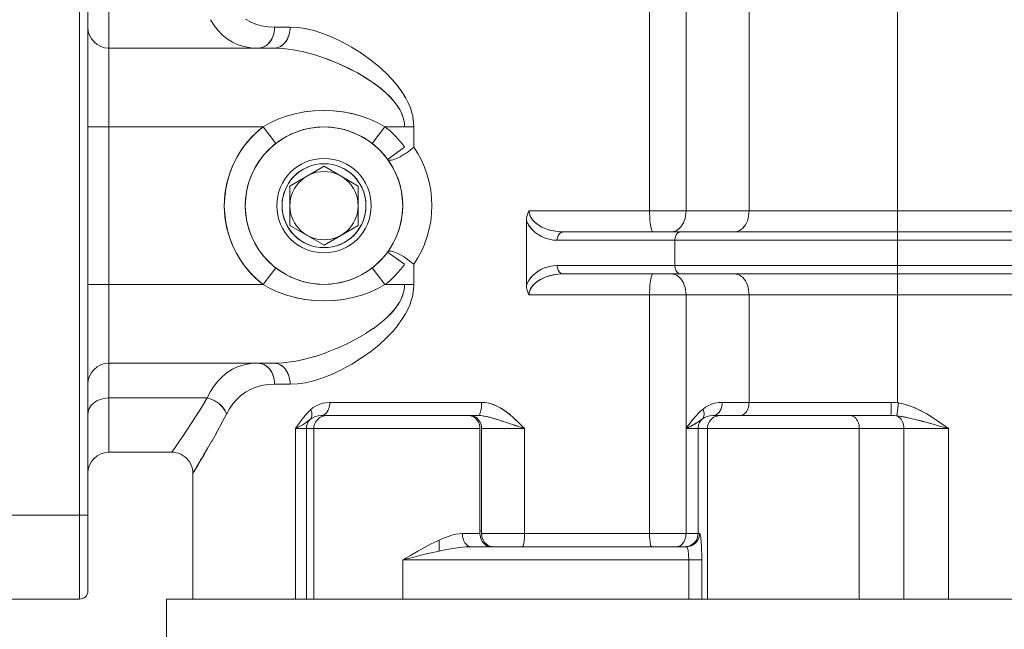
# Model space of a CAD drawing. Extents: x -23615 to 10095, y 8736 to 34708.
# Drawn here: x 3113 to 3301, y 16475 to 16591 of the extents above; entities that cross this region are included whole.
import ezdxf

# ---------------------------------------------------------------- set-up
doc = ezdxf.new("R2010")
doc.units = 0
doc.header["$LTSCALE"] = 5
doc.layers.get('0').update_dxf_attribs({"color": 255, "linetype": 'CONTINUOUS'})
doc.layers.get('Defpoints').update_dxf_attribs({"color": 251, "linetype": 'CONTINUOUS'})
doc.layers.add('DIM001', color=255, linetype='CONTINUOUS', lineweight=18)
doc.layers.add('LINE001', color=2, linetype='CONTINUOUS', lineweight=18)
doc.layers.add('VIEW001', color=252, linetype='CONTINUOUS', plot=False)
doc.styles.add('Dim_std', font='simplex.shx', dxfattribs={"width": 0.8, "bigfont": 'extfont.shx'})
doc.dimstyles.new('S1-50', dxfattribs={"dimscale": 50, "dimtxt": 3, "dimasz": 3, "dimexe": 1, "dimexo": 0.6, "dimgap": 1, "dimtad": 3, "dimzin": 9, "dimdsep": 46, "dimtxsty": 'Dim_std', "dimblk1": 'OPEN', "dimblk2": 'OPEN', "dimsah": 1, "dimcen": 0, "dimazin": 2, "dimtfac": 1, "dimtmove": 0, "dimatfit": 0, "dimldrblk": 'OPEN', "dimfxl": 1, "dimtfill": 1, "dimtolj": 1, "dimtzin": 0, "dimarcsym": 0})

# ---------------------------------------------------------------- blocks, each defined once
blk = doc.blocks.new('_OPEN')
at = {"color": 0, "linetype": 'ByBlock'}
for p, q in [((-1, 0.1667), (0, 0)), ((0, 0), (-1, -0.1667)), ((0, 0), (-1, 0))]:
    blk.add_line(p, q, dxfattribs=at)
blk = doc.blocks.new('*D15')
at = {"layer": 'Defpoints', "color": 0, "ltscale": 0.5, "transparency": 16777216}
for p in [(2989.63, 21630.99), (7176, 21630.99), (4509.52, 13487.98)]:
    blk.add_point(p, dxfattribs=at)
at = {"layer": 'DIM001', "color": 0, "lineweight": -2, "ltscale": 0.5, "transparency": 16777216}
for p, q in [((3019.63, 21630.99), (7226, 21630.99)), ((7176, 13637.98), (7176, 21480.99)), ((4539.52, 13487.98), (7226, 13487.98))]:
    blk.add_line(p, q, dxfattribs=at)
at = {"layer": 'DIM001', "color": 0, "lineweight": -2, "ltscale": 0.5, "transparency": 16777216, "xscale": 150, "yscale": 150, "zscale": 150}
for p, rotation in [((7176, 21630.99), 90), ((7176, 13487.98), 270)]:
    blk.add_blockref('_OPEN', p, dxfattribs=dict(at, rotation=rotation))
at = {"layer": 'DIM001', "color": 0, "ltscale": 0.5, "transparency": 16777216, "insert": (7051, 17559.49), "char_height": 150, "attachment_point": 5, "rotation": 90, "style": 'Dim_std', "bg_fill": 3, "box_fill_scale": 1.1, "bg_fill_color": 9, "bg_fill_true_color": 13158600, "bg_fill_transparency": 0}
blk.add_mtext('\\A1;8143', dxfattribs=at)
blk = doc.blocks.new('*D16')
at = {"layer": 'Defpoints', "color": 0, "ltscale": 0.5, "transparency": 16777216}
for p in [(2873.38, 23537.98), (4509.52, 13487.98), (8214.34, 13487.98)]:
    blk.add_point(p, dxfattribs=at)
at = {"layer": 'DIM001', "color": 0, "lineweight": -2, "ltscale": 0.5, "transparency": 16777216}
for p, q in [((2903.38, 23537.98), (8264.34, 23537.98)), ((8214.34, 23387.98), (8214.34, 13637.98)), ((4539.52, 13487.98), (8264.34, 13487.98))]:
    blk.add_line(p, q, dxfattribs=at)
at = {"layer": 'DIM001', "color": 0, "lineweight": -2, "ltscale": 0.5, "transparency": 16777216, "xscale": 150, "yscale": 150, "zscale": 150}
for p, rotation in [((8214.34, 23537.98), 90), ((8214.34, 13487.98), 270)]:
    blk.add_blockref('_OPEN', p, dxfattribs=dict(at, rotation=rotation))
at = {"layer": 'DIM001', "color": 0, "ltscale": 0.5, "transparency": 16777216, "insert": (8064.34, 17942.01), "char_height": 150, "attachment_point": 5, "rotation": 90, "style": 'Dim_std', "bg_fill": 3, "box_fill_scale": 1.1, "bg_fill_color": 9, "bg_fill_true_color": 13158600, "bg_fill_transparency": 0}
blk.add_mtext('\\A1;Overhauling height\u300010050', dxfattribs=at)
blk = doc.blocks.new('A$C157D3A1F')
at = {"layer": 'LINE001'}
for p, q in [((848.4, 563), (848.4, 243)), ((850, 561.4), (850, 244.6)), ((1004.29, 379), (1004.29, 280.42)), ((854, 367.07), (854, 271)), ((957.05, 363), (957.05, 317)), ((963.99, 363), (963.99, 317)), ((976.01, 363), (976.01, 317)), ((880.98, 353.01), (880.02, 353.56)), ((882, 352.59), (880.95, 353.02)), ((883.1, 352.28), (881.97, 352.6)), ((884.3, 352.1), (883.08, 352.29)), ((885.59, 352.03), (884.28, 352.1)), ((885.57, 351.55), (885.59, 352.03)), ((888.54, 352.03), (885.59, 352.03)), ((888.52, 351.54), (888.54, 352.03)), ((888.54, 352.03), (889.95, 351.96)), ((889.92, 351.96), (891.45, 351.74)), ((891.42, 351.75), (893.06, 351.37)), ((876.56, 349.79), (877.56, 349.16)), ((877.55, 349.17), (878.64, 348.68)), ((898.41, 349.24), (896.55, 350.12)), ((900.28, 348.22), (898.39, 349.25)), ((885.53, 348.03), (854, 348.03)), ((878.63, 348.68), (879.81, 348.32)), ((879.8, 348.32), (881.06, 348.11)), ((882.42, 348.03), (881.06, 348.11)), ((882.81, 348.06), (882.42, 348.03)), ((885.89, 348.06), (885.53, 348.03)), ((887.23, 347.96), (885.53, 348.03)), ((889.13, 347.72), (887.22, 347.96)), ((891.17, 347.31), (889.09, 347.73)), ((893.33, 346.73), (891.11, 347.33)), ((902.12, 347.06), (900.26, 348.23)), ((903.86, 345.82), (902.08, 347.09)), ((905.44, 344.54), (903.81, 345.86)), ((905.41, 344.57), (906.83, 343.27)), ((910.51, 338.64), (911.06, 337.58)), ((911.05, 337.61), (911.46, 336.62)), ((911.75, 335.68), (911.45, 336.62)), ((884.74, 333.79), (886.22, 334.47)), ((886.21, 334.46), (887.82, 335.05)), ((887.81, 335.05), (889.51, 335.53)), ((902.1, 335.08), (903.76, 334.47)), ((903.75, 334.48), (905.26, 333.79)), ((910.22, 334.29), (910.03, 334.98)), ((910.32, 333.66), (910.22, 334.31)), ((911.96, 334.78), (911.75, 335.69)), ((912.07, 333.9), (911.95, 334.8)), ((883.38, 333.03), (850, 333.03)), ((883.38, 333.03), (884.74, 333.79)), ((883.38, 333.03), (885.83, 329.87)), ((893.69, 332.94), (895, 333)), ((896.31, 332.94), (895, 333)), ((906.62, 333.03), (904.17, 329.87)), ((905.26, 333.79), (906.62, 333.03)), ((905.26, 333.79), (906.62, 333.03)), ((906.62, 333.03), (912.11, 333.03)), ((910.36, 333.03), (910.32, 333.66)), ((912.07, 333.92), (912.11, 333.03)), ((912.11, 333.03), (912.11, 329.18)), ((907.13, 326.83), (910.36, 329.18)), ((912.11, 329.18), (912.9, 327.95)), ((913.59, 326.66), (914.18, 325.31)), ((888.5, 321.75), (895, 325.51)), ((895, 326), (894.19, 325.96)), ((895.81, 325.96), (895, 326)), ((895, 325.51), (901.5, 321.75)), ((914.18, 325.31), (914.68, 323.9)), ((914.68, 323.91), (915.07, 322.45)), ((888.5, 321.75), (888.5, 314.25)), ((901.5, 321.75), (901.5, 314.25)), ((915.06, 322.47), (915.35, 320.98)), ((915.34, 321), (915.51, 319.5)), ((910, 318), (909.94, 319.31)), ((915.51, 319.52), (915.57, 318)), ((915.57, 318.01), (915.51, 316.49)), ((915.51, 316.51), (915.34, 315.01)), ((933.56, 315.15), (933.58, 315.55)), ((933.65, 315.93), (933.58, 315.55)), ((933.76, 316.31), (933.65, 315.93)), ((933.9, 316.67), (933.76, 316.31)), ((934.09, 317), (933.9, 316.67)), ((1101, 317), (934.09, 317)), ((957.05, 317), (957.05, 316.52)), ((963.67, 315.14), (963.81, 315.58)), ((963.91, 316.04), (963.97, 316.52)), ((963.99, 317), (963.97, 316.52)), ((975.68, 315.14), (975.82, 315.58)), ((975.93, 316.04), (975.99, 316.52)), ((976.01, 317), (975.99, 316.52)), ((895, 310.49), (888.5, 314.25)), ((901.5, 314.25), (895, 310.49)), ((915.07, 313.57), (914.68, 312.1)), ((915.35, 315.03), (915.07, 313.54)), ((933.78, 314.69), (933.56, 315.15)), ((933.56, 315.15), (933.56, 302.85)), ((962.16, 313.26), (962.48, 313.46)), ((974.18, 313.26), (974.5, 313.46)), ((914.68, 312.12), (914.18, 310.69)), ((935.25, 312.91), (935.82, 312.49)), ((938.65, 311.45), (937.88, 311.59)), ((938.77, 313.18), (939.63, 313.05)), ((939.46, 311.65), (939.45, 311.4)), ((939.45, 311.4), (939.46, 311.63)), ((939.58, 313.05), (940.58, 313)), ((1097, 313), (940.58, 313)), ((957.61, 313.03), (957.54, 313.12)), ((957.69, 313), (957.61, 313.03)), ((961.5, 313.03), (961.16, 313)), ((961.88, 311.63), (961.87, 311.4)), ((963, 313), (962.84, 312.98)), ((973.52, 313.03), (973.18, 313)), ((894.19, 310.04), (895, 310)), ((895, 310), (895.81, 310.04)), ((914.19, 310.71), (913.59, 309.34)), ((939.45, 311.4), (938.65, 311.45)), ((1097, 311.4), (939.45, 311.4)), ((961.87, 311.4), (961.87, 306.6)), ((910.36, 306.82), (907.13, 309.17)), ((912.9, 308.05), (912.11, 306.82)), ((913.6, 309.36), (912.9, 308.06)), ((885.83, 306.13), (883.38, 302.97)), ((906.62, 302.97), (904.17, 306.13)), ((912.11, 306.82), (912.11, 302.97)), ((935.82, 305.51), (936.48, 305.89)), ((936.46, 305.88), (937.17, 306.19)), ((937.15, 306.18), (937.9, 306.41)), ((937.89, 306.41), (938.66, 306.55)), ((939.45, 306.6), (938.65, 306.55)), ((1097, 306.6), (939.45, 306.6)), ((939.49, 306.15), (939.46, 306.37)), ((961.87, 306.6), (961.88, 306.37)), ((940.58, 305), (1097, 305)), ((961.5, 304.97), (961.16, 305)), ((963, 305), (962.84, 305.02)), ((973.52, 304.97), (973.18, 305)), ((974.5, 304.54), (974.18, 304.74)), ((883.38, 302.97), (850, 302.97)), ((884.74, 302.21), (883.38, 302.97)), ((884.74, 302.21), (883.38, 302.97)), ((886.25, 301.52), (884.74, 302.21)), ((895, 303), (893.69, 303.06)), ((905.26, 302.21), (903.78, 301.53)), ((906.62, 302.97), (905.26, 302.21)), ((912.11, 302.97), (906.62, 302.97)), ((910.33, 302.34), (910.36, 302.97)), ((912.11, 302.97), (912.07, 302.08)), ((933.56, 302.85), (933.77, 303.3)), ((933.56, 302.85), (933.58, 302.45)), ((933.58, 302.45), (933.56, 302.85)), ((933.65, 302.07), (933.58, 302.45)), ((933.77, 303.29), (934.04, 303.76)), ((887.9, 300.92), (886.24, 301.53)), ((902.19, 300.95), (900.49, 300.47)), ((903.79, 301.54), (902.18, 300.95)), ((911.75, 300.3), (911.44, 299.33)), ((911.96, 301.21), (911.74, 300.26)), ((912.07, 302.09), (911.95, 301.18)), ((933.65, 302.07), (933.76, 301.69)), ((933.9, 301.33), (933.76, 301.69)), ((933.9, 301.33), (934.09, 301)), ((934.11, 301.28), (934.09, 301)), ((1101, 301), (934.09, 301)), ((957.05, 301), (957.05, 255.5)), ((963.97, 301.48), (963.99, 301)), ((963.99, 301), (963.99, 255.5)), ((975.99, 301.48), (976.01, 301)), ((976.01, 301), (976.01, 280.5)), ((911.05, 298.39), (910.51, 297.35)), ((911.45, 299.37), (911.03, 298.36)), ((906.64, 296.37), (907.57, 297.26)), ((909.84, 296.28), (910.51, 297.36)), ((904.34, 294.55), (905.6, 295.5)), ((905.58, 295.47), (906.67, 296.4)), ((909.02, 295.15), (909.85, 296.29)), ((902.92, 293.62), (904.36, 294.57)), ((908.03, 293.97), (906.83, 292.72)), ((897.45, 290.78), (899.53, 291.74)), ((905.48, 291.49), (903.84, 290.16)), ((906.84, 292.73), (905.42, 291.44)), ((891.02, 288.65), (893.22, 289.24)), ((893.13, 289.21), (895.38, 289.97)), ((895.29, 289.93), (897.53, 290.82)), ((903.91, 290.22), (902.11, 288.93)), ((885.53, 287.97), (854, 287.97)), ((877.55, 286.83), (878.64, 287.32)), ((878.62, 287.32), (879.8, 287.68)), ((879.79, 287.67), (881.06, 287.89)), ((882.42, 287.97), (881.05, 287.89)), ((882.8, 287.94), (882.42, 287.97)), ((885.53, 287.97), (887.22, 288.04)), ((885.9, 287.94), (885.53, 287.97)), ((887.2, 288.04), (889.08, 288.27)), ((889.04, 288.26), (891.1, 288.67)), ((900.32, 287.81), (898.41, 286.76)), ((902.16, 288.97), (900.28, 287.78)), ((876.56, 286.21), (877.56, 286.83)), ((896.6, 285.9), (894.78, 285.18)), ((898.45, 286.78), (896.57, 285.89)), ((873.37, 282.55), (874.06, 283.63)), ((881.99, 283.41), (880.96, 282.98)), ((883.1, 283.71), (881.98, 283.4)), ((883.09, 283.71), (884.29, 283.9)), ((885.59, 283.97), (884.29, 283.9)), ((885.57, 284.45), (885.49, 284.95)), ((885.57, 284.46), (885.59, 283.97)), ((888.54, 283.97), (885.59, 283.97)), ((888.52, 284.44), (888.45, 284.92)), ((888.52, 284.45), (888.54, 283.97)), ((889.95, 284.04), (888.54, 283.97)), ((889.93, 284.04), (891.46, 284.26)), ((891.44, 284.26), (893.07, 284.64)), ((893.07, 284.64), (894.8, 285.18)), ((873.37, 282.55), (872.74, 281.36)), ((880.97, 282.98), (880.02, 282.45)), ((854, 281.36), (853.52, 281.33)), ((872.74, 281.36), (854, 281.36)), ((872.74, 281.36), (871.64, 279.54)), ((871.65, 279.55), (872.74, 281.36)), ((873.2, 281.24), (872.74, 281.36)), ((877.65, 280.21), (877, 279.28)), ((877, 279.28), (877.65, 280.21)), ((877.65, 280.21), (878.37, 281.06)), ((893.51, 279.86), (892.96, 279.53)), ((893.51, 279.86), (894.1, 280.13)), ((894.09, 280.13), (894.73, 280.33)), ((895.39, 280.45), (894.72, 280.33)), ((896.09, 280.5), (895.39, 280.45)), ((895.97, 279.54), (896.04, 279.86)), ((896.04, 279.85), (896.08, 280.17)), ((896.09, 280.5), (896.08, 280.18)), ((925.04, 280.5), (896.09, 280.5)), ((925.04, 280.5), (925.03, 280.17)), ((925.69, 280.46), (925.04, 280.5)), ((967.72, 279.58), (968.27, 279.9)), ((968.26, 279.89), (968.89, 280.15)), ((969.51, 280.34), (968.86, 280.15)), ((970.2, 280.46), (969.51, 280.34)), ((970.18, 280.46), (970.89, 280.5)), ((970.76, 279.54), (970.84, 279.86)), ((970.83, 279.85), (970.88, 280.17)), ((970.89, 280.5), (970.88, 280.18)), ((1003.1, 280.5), (970.89, 280.5)), ((976.01, 280.5), (975.99, 280.17)), ((1004.51, 280.39), (1004.14, 277.94)), ((1004.51, 280.39), (1005.4, 280.21)), ((1005.56, 280.17), (1004.51, 280.39)), ((1005.4, 280.21), (1006.38, 279.93)), ((1006.95, 279.73), (1005.56, 280.17)), ((1008.71, 278.95), (1006.95, 279.73)), ((850.03, 278.61), (850, 278.24)), ((869.71, 276.49), (870.63, 277.93)), ((875.36, 276.28), (876.4, 278.24)), ((876.26, 278.62), (876.4, 278.24)), ((876.4, 278.24), (877, 279.28)), ((892.96, 279.53), (892.47, 279.14)), ((893.32, 277.81), (892.84, 277.59)), ((893.86, 277.95), (893.32, 277.81)), ((894.46, 278), (893.86, 277.95)), ((894.67, 278.02), (894.46, 278)), ((924.38, 278), (894.46, 278)), ((922.84, 277.98), (922.56, 278)), ((923.12, 277.91), (922.84, 277.98)), ((924.46, 278.02), (924.38, 278)), ((924.9, 277.98), (924.38, 278)), ((925.48, 277.9), (924.88, 277.98)), ((965.74, 277.76), (965.68, 277.68)), ((965.86, 277.9), (965.81, 277.84)), ((965.91, 277.95), (965.86, 277.9)), ((966.05, 278.1), (966, 278.05)), ((966.1, 278.16), (966.05, 278.1)), ((966.24, 278.31), (966.19, 278.25)), ((966.29, 278.36), (966.24, 278.31)), ((966.34, 278.41), (966.29, 278.36)), ((966.43, 278.5), (966.38, 278.45)), ((966.49, 278.56), (966.43, 278.5)), ((966.54, 278.61), (966.49, 278.56)), ((966.65, 278.71), (966.61, 278.68)), ((966.68, 278.75), (966.65, 278.71)), ((966.72, 278.78), (966.68, 278.75)), ((966.75, 278.81), (966.72, 278.78)), ((966.79, 278.85), (966.75, 278.81)), ((967.24, 279.24), (967.72, 279.59)), ((967.24, 279.24), (967.34, 278.97)), ((967.41, 277.92), (967.35, 277.71)), ((967.41, 277.92), (967.44, 278.16)), ((968.01, 277.82), (967.52, 277.62)), ((967.99, 277.81), (968.52, 277.95)), ((968.54, 277.95), (968.01, 277.82)), ((968.52, 277.95), (969.13, 278)), ((969.36, 278.02), (969.13, 278)), ((1003.03, 278), (969.13, 278)), ((974.47, 278.02), (974.24, 278)), ((1004.14, 277.94), (1003.97, 277.96)), ((1005.56, 277.73), (1004.14, 277.94)), ((1007.12, 277.4), (1005.56, 277.73)), ((1008.63, 278.99), (1009.87, 278.31)), ((1010.19, 278.12), (1008.71, 278.95)), ((1009.87, 278.31), (1011.18, 277.49)), ((1011.94, 276.98), (1010.19, 278.12)), ((874.41, 274.54), (875.4, 276.36)), ((892.84, 277.59), (892.42, 277.32)), ((928.9, 276.96), (927.83, 277.31)), ((929.95, 276.61), (928.77, 277)), ((932.01, 275.91), (929.79, 276.66)), ((933.21, 275.5), (930.97, 276.26)), ((964.1, 275.67), (964.36, 276.01)), ((964.36, 276.01), (964.56, 276.27)), ((964.46, 276.15), (964.43, 276.11)), ((964.49, 276.19), (964.46, 276.15)), ((964.52, 276.24), (964.49, 276.19)), ((964.55, 276.28), (964.52, 276.24)), ((964.6, 276.34), (964.55, 276.28)), ((964.56, 276.27), (964.7, 276.46)), ((964.77, 275.89), (964.68, 275.84)), ((964.7, 276.46), (964.86, 276.67)), ((965.05, 276.92), (964.72, 276.49)), ((964.84, 275.92), (964.77, 275.89)), ((964.96, 275.99), (964.84, 275.92)), ((965.04, 276.03), (964.9, 275.95)), ((965.13, 277.02), (965, 276.85)), ((965.13, 276.08), (965.01, 276.01)), ((965.23, 277.15), (965.09, 276.96)), ((965.21, 276.12), (965.11, 276.07)), ((965.3, 277.23), (965.18, 277.09)), ((965.28, 276.16), (965.19, 276.11)), ((965.37, 276.21), (965.27, 276.15)), ((965.29, 277.22), (965.41, 277.37)), ((965.47, 276.27), (965.36, 276.2)), ((965.58, 276.33), (965.45, 276.26)), ((965.53, 277.51), (965.46, 277.43)), ((965.59, 277.58), (965.53, 277.51)), ((965.69, 276.4), (965.55, 276.32)), ((965.81, 276.47), (965.66, 276.38)), ((965.95, 276.56), (965.77, 276.45)), ((966.44, 276.88), (966.24, 276.75)), ((966.6, 276.99), (966.41, 276.86)), ((966.77, 277.11), (966.57, 276.97)), ((967.13, 277.37), (966.75, 277.1)), ((967.52, 277.62), (967.13, 277.37)), ((967.25, 277.52), (967.13, 277.37)), ((967.25, 277.52), (967.35, 277.71)), ((1007.94, 277.2), (1006.61, 277.52)), ((1008.81, 276.97), (1007.12, 277.4)), ((1009.34, 276.82), (1007.94, 277.2)), ((1010.82, 276.41), (1008.81, 276.97)), ((1012.31, 275.99), (1010.44, 276.52)), ((1014.01, 275.5), (1011.94, 276.98)), ((1014.01, 275.5), (1012.31, 275.99)), ((873.53, 272.97), (874.48, 274.67)), ((924.72, 275.5), (889.58, 275.5)), ((889.58, 275.5), (889.58, 243)), ((891.64, 275.5), (891.64, 243)), ((893.06, 275.5), (893.06, 243)), ((924.72, 255.5), (924.72, 275.5)), ((933.21, 275.5), (925.03, 275.5)), ((925.03, 275.5), (925.03, 255.5)), ((933.21, 275.5), (933.21, 255.5)), ((964.01, 275.52), (963.99, 275.5)), ((964, 275.51), (963.99, 275.5)), ((964, 275.51), (963.99, 275.5)), ((963.99, 275.5), (1014.01, 275.5)), ((963.99, 275.5), (963.99, 255.5)), ((964.01, 275.52), (964, 275.51)), ((964.01, 275.52), (964, 275.51)), ((964, 275.51), (964.01, 275.52)), ((964.01, 275.51), (964, 275.51)), ((964, 275.51), (964, 275.51)), ((964, 275.51), (964.01, 275.51)), ((964.01, 275.51), (964, 275.51)), ((964.29, 275.64), (964.01, 275.52)), ((964.04, 275.54), (964.01, 275.52)), ((964.04, 275.53), (964.01, 275.51)), ((964.01, 275.52), (964.04, 275.53)), ((964.04, 275.53), (964.01, 275.52)), ((964.02, 275.52), (964.01, 275.51)), ((964.04, 275.53), (964.02, 275.52)), ((964.03, 275.57), (964.1, 275.67)), ((964.06, 275.55), (964.04, 275.53)), ((964.05, 275.58), (964.06, 275.58)), ((964.08, 275.56), (964.06, 275.55)), ((964.08, 275.61), (964.08, 275.61)), ((964.08, 275.58), (964.08, 275.57)), ((964.08, 275.56), (964.09, 275.57)), ((964.09, 275.57), (964.08, 275.56)), ((964.12, 275.71), (964.09, 275.67)), ((964.12, 275.57), (964.1, 275.56)), ((964.19, 275.78), (964.12, 275.71)), ((964.13, 275.57), (964.12, 275.57)), ((964.12, 275.57), (964.12, 275.57)), ((964.32, 275.66), (964.19, 275.6)), ((964.5, 275.75), (964.29, 275.64)), ((964.36, 275.68), (964.32, 275.66)), ((964.53, 275.76), (964.43, 275.72)), ((964.55, 275.77), (964.5, 275.75)), ((964.65, 275.82), (964.53, 275.76)), ((964.6, 275.8), (964.55, 275.77)), ((964.7, 275.85), (964.61, 275.81)), ((966.29, 275.5), (966.29, 255.5)), ((968.06, 275.5), (968.06, 243)), ((997.02, 275.5), (997.02, 243)), ((1005.53, 275.5), (1005.53, 243)), ((1014.01, 275.5), (1014.01, 243)), ((867.55, 273.24), (866.62, 271.89)), ((872.74, 271.6), (873.64, 273.16)), ((854, 271), (866.01, 271)), ((866, 271), (866.62, 271.89)), ((871.47, 269.44), (872.2, 270.66)), ((872.06, 270.43), (872.87, 271.83)), ((870.99, 268.62), (870.18, 267.29)), ((871.6, 269.66), (870.71, 268.16)), ((870.31, 267.5), (870, 267)), ((870, 267), (870, 243)), ((850, 259), (830, 259)), ((924.72, 255.5), (921.37, 255.5)), ((925.03, 256), (924.72, 256)), ((966.56, 255.5), (925.03, 255.5)), ((957.05, 255.5), (957.05, 255.17)), ((966.56, 255.5), (966.54, 255.18)), ((966.61, 255.47), (966.56, 255.5)), ((966.61, 255.47), (966.66, 255.37)), ((916.92, 254.24), (916.92, 252.16)), ((966.54, 255.18), (966.48, 254.85)), ((966.79, 254.73), (966.83, 254.41)), ((964.07, 253), (923.04, 253)), ((926.63, 253.09), (926.91, 253.02)), ((957.4, 253.02), (957.35, 253.09)), ((964.4, 253.02), (964.07, 253)), ((964.13, 253.02), (964.07, 253.02)), ((964.13, 252.98), (964.07, 253)), ((910, 250.5), (967, 250.5)), ((910, 250.5), (910, 243)), ((964.5, 250.82), (964.51, 250.5)), ((964.51, 250.5), (964.51, 243)), ((966.99, 251.06), (967, 250.5)), ((967, 250.5), (967, 243)), ((848.4, 243), (830, 243)), ((865, 243), (1185, 243)), ((865, 125), (865, 243))]:
    blk.add_line(p, q, dxfattribs=at)
for points in [[(873.37, 353.45), (874.06, 352.37), (874.81, 351.39), (875.65, 350.53)], [(876.56, 349.79), (875.65, 350.53), (874.81, 351.39), (874.06, 352.37)], [(882.8, 348.06), (883.18, 348.15), (883.55, 348.29), (883.9, 348.49), (884.22, 348.74), (884.52, 349.04), (884.79, 349.38), (885.03, 349.76), (885.23, 350.17), (885.38, 350.61), (885.5, 351.08), (885.57, 351.56)], [(885.5, 351.09), (885.39, 350.64), (885.24, 350.21), (885.05, 349.81), (884.83, 349.43), (884.57, 349.09), (884.28, 348.79), (883.95, 348.53), (883.59, 348.31), (883.2, 348.16), (882.81, 348.06)], [(885.88, 348.06), (886.24, 348.15), (886.57, 348.28), (886.9, 348.47), (887.2, 348.71), (887.49, 348.99), (887.74, 349.32), (887.97, 349.69), (888.16, 350.1), (888.33, 350.57), (888.45, 351.05), (888.52, 351.55)], [(888.45, 351.08), (888.34, 350.61), (888.19, 350.17), (888.01, 349.76), (887.78, 349.38), (887.53, 349.04), (887.24, 348.74), (886.93, 348.49), (886.6, 348.29), (886.25, 348.15), (885.89, 348.06)], [(896.56, 350.12), (894.76, 350.83), (893.04, 351.37)], [(910.04, 334.94), (909.78, 335.63), (909.42, 336.33), (908.96, 337.06), (908.38, 337.84), (907.64, 338.67), (906.75, 339.53), (905.7, 340.43), (904.49, 341.34), (903.09, 342.27), (901.49, 343.23), (899.69, 344.18), (897.68, 345.11), (895.53, 345.98), (893.23, 346.75)], [(910.03, 334.98), (909.76, 335.68), (909.38, 336.4), (908.9, 337.15), (908.3, 337.93), (907.56, 338.75), (906.66, 339.61), (905.6, 340.5), (904.37, 341.42), (902.96, 342.36), (901.37, 343.3), (899.57, 344.24), (897.57, 345.16), (895.42, 346.02)], [(906.81, 343.29), (908.05, 342.01), (909.07, 340.79), (909.89, 339.65), (910.55, 338.58)], [(910.51, 338.64), (909.84, 339.73), (909, 340.87), (908, 342.06)], [(889.51, 335.53), (891.3, 335.88), (893.12, 336.09), (894.97, 336.16), (896.83, 336.09), (898.68, 335.88), (900.46, 335.53), (902.16, 335.06)], [(891.24, 335.87), (893.02, 336.08), (894.86, 336.16), (896.72, 336.1), (898.55, 335.9), (900.34, 335.56), (902.1, 335.08)], [(883.38, 302.97), (882.17, 303.98), (881.06, 305.09), (880.03, 306.29), (879.12, 307.57), (878.31, 308.93), (877.61, 310.34), (877.04, 311.81), (876.59, 313.32), (876.26, 314.86), (876.07, 316.43), (876, 318), (876.07, 319.57), (876.26, 321.14), (876.59, 322.68), (877.04, 324.19), (877.61, 325.66), (878.31, 327.07), (879.11, 328.42), (880.03, 329.7), (881.05, 330.9), (882.17, 332.02), (883.38, 333.03)], [(893.69, 303.06), (892.4, 303.23), (891.12, 303.51), (889.88, 303.9), (888.67, 304.4), (887.51, 305), (886.41, 305.71), (885.37, 306.5), (884.41, 307.38), (883.52, 308.34), (882.73, 309.37), (882.02, 310.48), (881.42, 311.64), (880.91, 312.84), (880.52, 314.09), (880.23, 315.37), (880.06, 316.67), (880, 318.03), (880.06, 319.32), (880.23, 320.6), (880.51, 321.89), (880.91, 323.15), (881.42, 324.36), (882.02, 325.52), (882.72, 326.62), (883.52, 327.66), (884.4, 328.62), (885.37, 329.5), (886.4, 330.29), (887.51, 330.99), (888.67, 331.6), (889.87, 332.1), (891.12, 332.49), (892.39, 332.77), (893.69, 332.94)], [(909.94, 319.31), (909.77, 320.61), (909.49, 321.88), (909.1, 323.13), (908.59, 324.34), (907.99, 325.5), (907.29, 326.61), (906.49, 327.64), (905.61, 328.61), (904.64, 329.49), (903.6, 330.29), (902.5, 330.99), (901.34, 331.59), (900.13, 332.1), (898.88, 332.49), (897.6, 332.77), (896.31, 332.94)], [(912.11, 329.18), (911.77, 328.89), (911.4, 328.59), (911.01, 328.29), (910.65, 328.04), (910.27, 327.79), (909.89, 327.56), (909.51, 327.34), (909.14, 327.15), (908.79, 326.99), (908.45, 326.86), (908.13, 326.76), (907.84, 326.69), (907.6, 326.67), (907.39, 326.68), (907.23, 326.74), (907.13, 326.83)], [(912.11, 329.18), (912.9, 327.95), (913.59, 326.66)], [(894.19, 325.96), (893.39, 325.84), (892.6, 325.63), (891.85, 325.35), (891.12, 324.99), (890.43, 324.57), (889.79, 324.07), (889.2, 323.51), (888.67, 322.9), (888.21, 322.23), (887.82, 321.52), (887.5, 320.78), (887.26, 320.01), (887.09, 319.21), (887.01, 318.41), (887.01, 317.6), (887.09, 316.79), (887.26, 316), (887.5, 315.22), (887.82, 314.48), (888.21, 313.77), (888.67, 313.11), (889.2, 312.49), (889.79, 311.93), (890.43, 311.44), (891.12, 311.01), (891.84, 310.65), (892.6, 310.37), (893.39, 310.16), (894.19, 310.04)], [(895.81, 310.04), (896.61, 310.16), (897.4, 310.37), (898.15, 310.65), (898.88, 311.01), (899.57, 311.43), (900.21, 311.93), (900.8, 312.49), (901.33, 313.1), (901.79, 313.77), (902.18, 314.48), (902.5, 315.22), (902.74, 315.99), (902.91, 316.79), (902.99, 317.59), (902.99, 318.4), (902.91, 319.21), (902.74, 320), (902.5, 320.78), (902.18, 321.52), (901.79, 322.23), (901.33, 322.89), (900.8, 323.51), (900.21, 324.07), (899.57, 324.56), (898.88, 324.99), (898.16, 325.35), (897.4, 325.63), (896.61, 325.84), (895.81, 325.96)], [(891.75, 323.63), (891.18, 323.26), (890.65, 322.83), (890.17, 322.35), (889.74, 321.82), (889.37, 321.25), (889.06, 320.64), (888.82, 320.01), (888.64, 319.35), (888.54, 318.68), (888.5, 318)], [(898.25, 323.63), (897.64, 323.94), (897.01, 324.18), (896.35, 324.36), (895.68, 324.46), (895, 324.5), (894.32, 324.46), (893.65, 324.36), (892.99, 324.18), (892.36, 323.94), (891.75, 323.63)], [(901.5, 318), (901.46, 318.68), (901.36, 319.35), (901.18, 320.01), (900.94, 320.64), (900.63, 321.25), (900.26, 321.82), (899.83, 322.35), (899.35, 322.83), (898.82, 323.26), (898.25, 323.63)], [(888.5, 318), (888.54, 317.32), (888.64, 316.65), (888.82, 315.99), (889.06, 315.36), (889.37, 314.75), (889.74, 314.18), (890.17, 313.65), (890.65, 313.17), (891.18, 312.74), (891.75, 312.37)], [(898.25, 312.37), (898.82, 312.74), (899.35, 313.17), (899.83, 313.65), (900.26, 314.18), (900.63, 314.75), (900.94, 315.36), (901.18, 315.99), (901.36, 316.65), (901.46, 317.32), (901.5, 318)], [(909.79, 315.53), (909.95, 316.76), (910, 318)], [(895, 303), (896.24, 303.05), (897.47, 303.2), (898.68, 303.46), (899.87, 303.81), (901.02, 304.26), (902.14, 304.81), (903.2, 305.44), (904.21, 306.16), (905.15, 306.96), (906.03, 307.84), (906.83, 308.78), (907.55, 309.79), (908.19, 310.86), (908.74, 311.97), (909.19, 313.13), (909.54, 314.31), (909.79, 315.53)], [(934.09, 317), (934.11, 316.72), (934.16, 316.43), (934.26, 316.12), (934.4, 315.81), (934.6, 315.5), (934.85, 315.18), (935.17, 314.86), (935.55, 314.54), (936.01, 314.22), (936.54, 313.93), (937.16, 313.65), (937.87, 313.4), (938.68, 313.19), (939.58, 313.05)], [(934.11, 316.73), (934.15, 316.46), (934.24, 316.18), (934.36, 315.9), (934.52, 315.61), (934.74, 315.31), (935, 315.02), (935.33, 314.71), (935.72, 314.41), (936.18, 314.12), (936.71, 313.85), (937.31, 313.59), (938, 313.36), (938.77, 313.18)], [(957.05, 316.52), (957.07, 316.04), (957.09, 315.58), (957.12, 315.14), (957.16, 314.73), (957.21, 314.35), (957.26, 314.01), (957.33, 313.71), (957.39, 313.46), (957.46, 313.26), (957.54, 313.12)], [(963.97, 316.52), (963.91, 316.04), (963.81, 315.58)], [(975.99, 316.52), (975.93, 316.04), (975.82, 315.58)], [(933.76, 314.71), (934.03, 314.27), (934.36, 313.81), (934.77, 313.35), (935.26, 312.9)], [(934.78, 313.34), (934.38, 313.79), (934.05, 314.24), (933.78, 314.69)], [(963.67, 315.14), (963.49, 314.73), (963.28, 314.35), (963.04, 314.01), (962.77, 313.71), (962.48, 313.46)], [(975.68, 315.14), (975.51, 314.73), (975.3, 314.35), (975.06, 314.01), (974.79, 313.71), (974.5, 313.46)], [(891.75, 312.37), (892.36, 312.06), (892.99, 311.82), (893.65, 311.64), (894.32, 311.54), (895, 311.5), (895.68, 311.54), (896.35, 311.64), (897.01, 311.82), (897.64, 312.06), (898.25, 312.37)], [(935.81, 312.5), (936.45, 312.13), (937.15, 311.82), (937.88, 311.59)], [(940.58, 313), (940.41, 312.98), (940.24, 312.93), (940.07, 312.83), (939.92, 312.7), (939.79, 312.54), (939.67, 312.36), (939.58, 312.15), (939.51, 311.9), (939.46, 311.65)], [(939.46, 311.63), (939.49, 311.85), (939.55, 312.06), (939.63, 312.27), (939.72, 312.45), (939.84, 312.61), (939.97, 312.75), (940.11, 312.86), (940.26, 312.94)], [(940.26, 312.94), (940.42, 312.98), (940.58, 313)], [(962.16, 313.26), (961.84, 313.12), (961.5, 313.03)], [(962.84, 312.98), (962.68, 312.94), (962.53, 312.86), (962.39, 312.75), (962.26, 312.61), (962.14, 312.45), (962.05, 312.27), (961.97, 312.06), (961.91, 311.85), (961.88, 311.63)], [(974.18, 313.26), (973.86, 313.12), (973.52, 313.03)], [(907.13, 309.17), (907.23, 309.26), (907.37, 309.31), (907.56, 309.33), (907.78, 309.32), (908.03, 309.27), (908.31, 309.19), (908.63, 309.07), (908.97, 308.93), (909.34, 308.75), (909.72, 308.54), (910.13, 308.3), (910.54, 308.03), (910.94, 307.76), (911.36, 307.44), (911.76, 307.13), (912.11, 306.82)], [(939.45, 306.6), (939.46, 306.36), (939.5, 306.12), (939.57, 305.88), (939.66, 305.67), (939.77, 305.48), (939.9, 305.32), (940.05, 305.18), (940.22, 305.08), (940.4, 305.02), (940.58, 305)], [(940.58, 305), (940.42, 305.02), (940.26, 305.06), (940.11, 305.14), (939.97, 305.25), (939.84, 305.39), (939.72, 305.55), (939.63, 305.73), (939.55, 305.94), (939.49, 306.15)], [(961.88, 306.37), (961.91, 306.15), (961.97, 305.94), (962.05, 305.73), (962.14, 305.55), (962.26, 305.39)], [(934.03, 303.74), (934.38, 304.22), (934.79, 304.68), (935.28, 305.12), (935.85, 305.53)], [(940.58, 305), (939.59, 304.95), (938.69, 304.81), (937.89, 304.6), (937.17, 304.36), (936.55, 304.08), (936.02, 303.78), (935.56, 303.47), (935.17, 303.15), (934.86, 302.83), (934.6, 302.51), (934.41, 302.19), (934.26, 301.88), (934.16, 301.58), (934.11, 301.28)], [(939.64, 304.95), (938.8, 304.83), (938.04, 304.65), (937.36, 304.43), (936.76, 304.18), (936.23, 303.91), (935.77, 303.62), (935.38, 303.33), (935.05, 303.03), (934.79, 302.75), (934.56, 302.44), (934.38, 302.14), (934.25, 301.84), (934.15, 301.54)], [(935.82, 305.51), (935.26, 305.1), (934.77, 304.66), (934.37, 304.2)], [(957.69, 305), (957.61, 304.97), (957.54, 304.88), (957.46, 304.74), (957.39, 304.54), (957.33, 304.29), (957.26, 303.99), (957.21, 303.65), (957.16, 303.27), (957.12, 302.86), (957.09, 302.42), (957.07, 301.96), (957.05, 301.48), (957.05, 301)], [(963.04, 303.99), (962.77, 304.29), (962.48, 304.54), (962.16, 304.74), (961.84, 304.88), (961.5, 304.97)], [(962.84, 305.02), (962.68, 305.06), (962.53, 305.14), (962.39, 305.25), (962.26, 305.39)], [(973.52, 304.97), (973.86, 304.88), (974.18, 304.74)], [(974.5, 304.54), (974.79, 304.29), (975.06, 303.99), (975.3, 303.65), (975.51, 303.27), (975.68, 302.86)], [(907.54, 297.22), (908.28, 298.04), (908.89, 298.83), (909.37, 299.58), (909.75, 300.31), (910.03, 301.02), (910.22, 301.7), (910.33, 302.35)], [(963.04, 303.99), (963.28, 303.65), (963.49, 303.27), (963.67, 302.86), (963.81, 302.42), (963.91, 301.96), (963.97, 301.48)], [(975.93, 301.96), (975.82, 302.42), (975.68, 302.86)], [(975.82, 302.42), (975.93, 301.96), (975.99, 301.48)], [(900.49, 300.47), (898.7, 300.12), (896.88, 299.91), (895.03, 299.84), (893.17, 299.91), (891.32, 300.12), (889.54, 300.47), (887.84, 300.94)], [(898.76, 300.13), (896.98, 299.92), (895.14, 299.84), (893.28, 299.9), (891.45, 300.1), (889.66, 300.44), (887.9, 300.92)], [(907.57, 297.26), (908.33, 298.1), (908.93, 298.89), (909.41, 299.64), (909.77, 300.36), (910.04, 301.06), (910.22, 301.72)], [(934.15, 301.54), (934.1, 301.26), (934.09, 301)], [(906.84, 292.73), (908.02, 293.96), (909.04, 295.17)], [(899.48, 291.72), (901.33, 292.68), (902.95, 293.64)], [(885.5, 284.92), (885.38, 285.39), (885.23, 285.83), (885.03, 286.24), (884.79, 286.62), (884.52, 286.96), (884.22, 287.26), (883.9, 287.51), (883.55, 287.71), (883.18, 287.85), (882.79, 287.94)], [(883.17, 287.85), (883.52, 287.72), (883.87, 287.53), (884.19, 287.29), (884.48, 287.01), (884.75, 286.68), (884.99, 286.31), (885.19, 285.9), (885.37, 285.43), (885.49, 284.95)], [(885.89, 287.94), (886.25, 287.85), (886.6, 287.71), (886.93, 287.51), (887.24, 287.26), (887.52, 286.96), (887.78, 286.62), (888, 286.24), (888.19, 285.83), (888.34, 285.39), (888.45, 284.92)], [(888.45, 284.91), (888.35, 285.36), (888.21, 285.79), (888.03, 286.19), (887.81, 286.57), (887.57, 286.91), (887.29, 287.21), (886.98, 287.47), (886.63, 287.69), (886.27, 287.84), (885.9, 287.94)], [(874.81, 284.61), (875.65, 285.47), (876.56, 286.21)], [(874.81, 284.61), (874.06, 283.63), (873.37, 282.55)], [(880.03, 282.45), (879.16, 281.8), (878.37, 281.06)], [(853.52, 281.33), (853.04, 281.27), (852.58, 281.15), (852.14, 281), (851.73, 280.8), (851.35, 280.57), (851.01, 280.31), (850.71, 280.01), (850.46, 279.69), (850.26, 279.34), (850.12, 278.98), (850.03, 278.61)], [(876.27, 278.61), (876.08, 278.99), (875.84, 279.36), (875.56, 279.71), (875.24, 280.04), (874.89, 280.34), (874.51, 280.61), (874.09, 280.86), (873.65, 281.07), (873.18, 281.24)], [(873.62, 281.08), (874.06, 280.88), (874.47, 280.64), (874.86, 280.37), (875.21, 280.07), (875.53, 279.74), (875.82, 279.39), (876.07, 279.01), (876.26, 278.62)], [(924.99, 279.52), (925.02, 279.85), (925.03, 280.18)], [(933.21, 275.5), (931.94, 276.8), (930.89, 277.78), (930, 278.52), (928.94, 279.26), (928.04, 279.75), (927.28, 280.08), (926.42, 280.34), (925.69, 280.46)], [(926.36, 280.35), (927.06, 280.16), (927.8, 279.87), (928.58, 279.47), (929.41, 278.95), (930.28, 278.3), (931.2, 277.5)], [(975.99, 280.17), (975.95, 279.85), (975.87, 279.54), (975.77, 279.25), (975.64, 278.98), (975.49, 278.73), (975.32, 278.52), (975.12, 278.33), (974.92, 278.19), (974.7, 278.09), (974.47, 278.02)], [(1003.03, 278), (1003.03, 278.02), (1003.04, 278.09), (1003.05, 278.19), (1003.06, 278.33), (1003.07, 278.52), (1003.08, 278.73), (1003.08, 278.98), (1003.09, 279.25), (1003.09, 279.54), (1003.1, 279.85), (1003.1, 280.5)], [(1003.1, 280.5), (1003.5, 280.49), (1003.9, 280.46), (1004.29, 280.42)], [(1004.29, 280.42), (1004.37, 280.41), (1004.44, 280.4), (1004.51, 280.39)], [(1006.38, 279.93), (1007.46, 279.53), (1008.63, 278.99)], [(871.65, 279.55), (870.63, 277.92), (869.7, 276.47)], [(889.58, 275.5), (890.35, 276.64), (891.08, 277.63), (891.79, 278.47), (892.47, 279.14)], [(892.47, 279.14), (892.57, 278.87), (892.65, 278.6), (892.69, 278.35), (892.7, 278.1), (892.68, 277.87), (892.63, 277.66), (892.54, 277.48), (892.42, 277.32)], [(894.6, 277.81), (894.31, 277.67), (894.04, 277.48), (893.79, 277.27), (893.58, 277.02), (893.4, 276.75), (893.25, 276.46), (893.15, 276.15), (893.09, 275.83), (893.06, 275.5)], [(895.56, 278), (895.23, 277.98), (894.91, 277.91), (894.6, 277.81)], [(895.87, 279.26), (895.76, 279), (895.63, 278.76), (895.48, 278.54), (895.3, 278.36), (895.1, 278.2), (894.89, 278.09), (894.67, 278.02)], [(894.88, 278.09), (895.08, 278.19), (895.28, 278.33), (895.45, 278.52), (895.61, 278.73), (895.75, 278.98), (895.87, 279.25), (895.97, 279.55)], [(922.86, 278), (923.15, 277.98), (923.42, 277.91), (923.69, 277.81), (923.95, 277.67), (924.18, 277.48), (924.39, 277.27), (924.58, 277.02), (924.74, 276.75), (924.86, 276.46), (924.96, 276.15), (925.01, 275.83), (925.03, 275.5)], [(924.72, 275.5), (924.7, 275.83), (924.65, 276.15), (924.56, 276.46), (924.43, 276.75), (924.28, 277.02), (924.09, 277.27), (923.88, 277.48), (923.64, 277.67), (923.39, 277.81), (923.12, 277.91)], [(924.46, 278.02), (924.54, 278.08), (924.63, 278.19), (924.71, 278.33), (924.77, 278.5), (924.84, 278.7), (924.9, 278.94), (924.95, 279.21), (924.99, 279.54)], [(924.95, 279.25), (924.9, 278.98), (924.85, 278.73), (924.78, 278.52), (924.71, 278.33), (924.63, 278.19), (924.55, 278.09), (924.46, 278.02)], [(927.96, 277.27), (927.13, 277.52), (926.31, 277.73), (925.54, 277.89), (924.9, 277.98)], [(927.83, 277.31), (926.97, 277.56), (926.18, 277.76), (925.48, 277.9)], [(965.41, 277.37), (965.55, 277.53), (965.7, 277.7), (965.86, 277.89), (966.04, 278.09), (966.24, 278.3), (966.45, 278.53), (966.69, 278.76), (966.95, 278.99)], [(967.24, 279.24), (966.94, 278.99), (966.9, 278.95), (966.85, 278.9)], [(967.41, 278.69), (967.34, 278.97), (967.24, 279.24)], [(967.44, 278.16), (967.44, 278.42), (967.41, 278.69)], [(970.56, 278), (970.23, 277.98), (969.91, 277.91), (969.6, 277.81), (969.31, 277.67), (969.04, 277.48), (968.79, 277.27), (968.58, 277.02), (968.4, 276.75), (968.25, 276.46), (968.15, 276.15), (968.09, 275.83), (968.06, 275.5)], [(970.66, 279.26), (970.54, 279), (970.4, 278.76), (970.23, 278.54), (970.04, 278.36), (969.82, 278.2), (969.59, 278.09), (969.36, 278.02)], [(969.58, 278.09), (969.8, 278.19), (970.01, 278.33), (970.2, 278.52), (970.38, 278.73), (970.53, 278.98), (970.66, 279.25), (970.76, 279.55)], [(996.5, 277.27), (996.33, 277.48), (996.14, 277.67), (995.93, 277.81), (995.71, 277.91), (995.48, 277.98), (995.25, 278)], [(1003.97, 277.96), (1003.65, 277.98), (1003.33, 278), (1003.03, 278)], [(1006.61, 277.52), (1005.34, 277.77), (1004.14, 277.94)], [(1004.97, 277.32), (1004.79, 277.53), (1004.58, 277.71), (1004.37, 277.85), (1004.14, 277.94)], [(869.71, 276.49), (868.87, 275.22), (868.16, 274.14), (867.54, 273.23)], [(892.42, 277.32), (891.93, 276.94), (891.4, 276.56), (890.84, 276.19), (890.23, 275.84), (889.58, 275.5)], [(892.42, 277.32), (892.2, 277.07), (892, 276.79), (891.85, 276.49), (891.73, 276.17), (891.67, 275.84), (891.64, 275.5)], [(931.2, 277.5), (932.17, 276.57), (933.21, 275.5)], [(964.31, 275.94), (964.3, 275.92), (964.28, 275.9), (964.27, 275.88), (964.25, 275.86), (964.24, 275.84), (964.23, 275.82), (964.21, 275.81), (964.2, 275.8), (964.2, 275.79), (964.19, 275.78)], [(964.43, 276.11), (964.41, 276.09), (964.4, 276.07), (964.38, 276.05), (964.37, 276.03), (964.31, 275.94)], [(964.72, 276.49), (964.7, 276.47), (964.6, 276.34)], [(966.15, 276.68), (966.02, 276.6), (965.89, 276.52)], [(966.28, 276.78), (966.09, 276.65), (965.95, 276.56)], [(967.13, 277.37), (966.92, 277.16), (966.73, 276.92), (966.58, 276.66), (966.45, 276.39), (966.36, 276.1), (966.31, 275.8), (966.29, 275.5)], [(996.5, 277.27), (996.66, 277.02), (996.78, 276.75), (996.89, 276.46), (996.96, 276.15), (997.01, 275.83), (997.02, 275.5)], [(1004.97, 277.32), (1005.14, 277.07), (1005.27, 276.79), (1005.38, 276.49), (1005.46, 276.17), (1005.51, 275.84), (1005.53, 275.5)], [(1011.18, 277.49), (1012.55, 276.55), (1014.01, 275.5)], [(867.55, 273.24), (868.16, 274.15), (868.88, 275.23)], [(963.99, 275.51), (964, 275.53), (964.01, 275.55), (964.03, 275.57)], [(964.01, 275.51), (964.02, 275.52), (964.02, 275.52), (964.03, 275.53), (964.04, 275.53)], [(964.07, 275.58), (964.06, 275.58), (964.06, 275.58), (964.05, 275.58), (964.03, 275.57)], [(964.08, 275.61), (964.08, 275.6), (964.08, 275.6), (964.08, 275.6), (964.08, 275.59), (964.08, 275.59), (964.08, 275.59), (964.07, 275.58), (964.07, 275.58), (964.07, 275.58), (964.07, 275.57), (964.07, 275.57), (964.07, 275.57), (964.06, 275.56), (964.06, 275.56), (964.06, 275.56), (964.06, 275.55), (964.05, 275.55), (964.04, 275.54), (964.04, 275.53)], [(964.08, 275.57), (964.07, 275.56), (964.05, 275.55), (964.04, 275.54), (964.04, 275.54)], [(964.04, 275.53), (964.05, 275.54), (964.06, 275.54), (964.06, 275.55), (964.07, 275.55), (964.08, 275.56), (964.08, 275.56)], [(964.1, 275.56), (964.1, 275.56), (964.09, 275.56), (964.08, 275.55), (964.07, 275.55), (964.06, 275.54), (964.04, 275.53), (964.04, 275.53)], [(964.04, 275.53), (964.04, 275.53), (964.05, 275.54), (964.05, 275.54), (964.06, 275.55), (964.06, 275.55)], [(964.06, 275.55), (964.07, 275.56), (964.07, 275.56), (964.08, 275.57), (964.08, 275.57), (964.08, 275.58), (964.08, 275.59)], [(964.09, 275.66), (964.09, 275.66), (964.09, 275.65), (964.08, 275.64), (964.08, 275.64)], [(964.08, 275.64), (964.08, 275.63), (964.08, 275.63), (964.08, 275.62), (964.08, 275.62), (964.08, 275.61)], [(964.12, 275.71), (964.12, 275.7), (964.11, 275.69), (964.1, 275.68), (964.1, 275.68), (964.1, 275.67), (964.09, 275.66)], [(964.17, 275.59), (964.16, 275.58), (964.15, 275.58), (964.14, 275.58), (964.14, 275.57), (964.13, 275.57)], [(866, 271), (866.34, 270.99), (866.81, 270.92), (867.26, 270.8), (867.69, 270.62), (868.1, 270.4), (868.48, 270.13), (868.83, 269.82), (869.14, 269.47), (869.41, 269.09), (869.63, 268.68), (869.8, 268.24), (869.92, 267.79), (869.99, 267.33), (870, 267)], [(910, 250.5), (911.47, 251.35), (912.86, 252.14), (914.17, 252.87), (915.41, 253.52), (916.55, 254.08), (917.59, 254.54), (918.52, 254.9), (919.36, 255.17), (920.11, 255.36), (920.77, 255.47), (921.37, 255.5)], [(923.04, 253), (922.82, 253.02), (922.61, 253.09), (922.4, 253.19), (922.2, 253.33), (922.02, 253.52), (921.86, 253.73), (921.71, 253.98), (921.59, 254.25), (921.49, 254.54), (921.42, 254.85), (921.38, 255.17), (921.37, 255.5)], [(926.89, 253), (926.6, 253.02), (926.33, 253.09), (926.06, 253.19), (925.8, 253.33), (925.57, 253.52), (925.36, 253.73), (925.17, 253.98), (925.01, 254.25), (924.89, 254.54), (924.8, 254.85), (924.74, 255.17), (924.72, 255.5)], [(925.03, 255.5), (925.05, 255.17), (925.1, 254.85), (925.19, 254.54), (925.32, 254.25), (925.48, 253.98), (925.66, 253.73), (925.88, 253.52), (926.11, 253.33), (926.37, 253.19), (926.63, 253.09)], [(933.21, 255.5), (933.21, 255.17), (933.2, 254.85), (933.18, 254.54), (933.16, 254.25), (933.13, 253.98), (933.1, 253.73), (933.06, 253.52), (933.02, 253.33), (932.97, 253.19), (932.92, 253.09), (932.87, 253.02), (932.82, 253)], [(963.99, 255.5), (963.98, 255.17), (963.93, 254.85), (963.86, 254.54), (963.75, 254.25), (963.63, 253.98), (963.47, 253.73), (963.3, 253.52), (963.11, 253.33), (962.9, 253.19), (962.68, 253.09), (962.45, 253.02), (962.22, 253)], [(966.29, 255.5), (966.27, 255.17), (966.21, 254.85), (966.1, 254.54), (965.96, 254.25), (965.78, 253.98), (965.56, 253.73), (965.32, 253.52), (965.05, 253.33), (964.75, 253.19), (964.45, 253.09), (964.13, 253.02)], [(966.95, 252.67), (966.93, 253.16), (966.9, 253.61), (966.87, 254.03), (966.83, 254.41), (966.79, 254.73), (966.75, 255), (966.7, 255.22), (966.66, 255.37), (966.61, 255.47)], [(957.05, 255.17), (957.06, 254.85), (957.08, 254.54), (957.1, 254.25), (957.13, 253.98), (957.17, 253.73), (957.2, 253.52), (957.25, 253.33), (957.3, 253.19), (957.35, 253.09)], [(964.4, 253.02), (964.71, 253.09), (965.02, 253.19), (965.31, 253.33), (965.59, 253.52), (965.83, 253.73), (966.05, 253.98), (966.23, 254.25), (966.37, 254.54), (966.48, 254.85)], [(966.38, 254.56), (966.24, 254.27), (966.06, 254), (965.86, 253.76), (965.62, 253.54), (965.34, 253.35), (965.05, 253.2), (964.74, 253.09), (964.4, 253.02)], [(923.04, 253), (922.02, 252.96), (920.86, 252.85), (919.54, 252.66), (918.04, 252.39), (916.36, 252.04), (914.48, 251.61), (912.37, 251.1), (910.02, 250.5)], [(964.13, 252.98), (964.18, 252.91), (964.24, 252.81), (964.29, 252.66)], [(964.5, 250.82), (964.49, 251.14), (964.47, 251.45), (964.45, 251.74), (964.42, 252.02), (964.38, 252.26), (964.34, 252.48), (964.29, 252.66), (964.24, 252.81)], [(966.95, 252.67), (966.97, 252.15), (966.99, 251.61), (966.99, 251.06)]]:
    blk.add_lwpolyline(points, dxfattribs=at)
for radius in [15, 9, 8]:
    blk.add_circle((895, 318), radius, dxfattribs=at)
for centre, radius, start, end in [((854, 352.03), 4, 180, 270), ((895, 318), 19, 127.7012, 232.2988), ((895, 318), 19, 36.0633, 52.2988), ((895, 318), 19, 307.7012, 323.9367), ((854, 283.97), 4, 90, 180), ((854, 267), 4, 90, 180), ((848.4, 244.6), 1.6, 270, 0)]:
    blk.add_arc(centre, radius, start, end, dxfattribs=at)
blk = doc.blocks.new('*D108')
at = {"layer": 'Defpoints', "color": 0, "ltscale": 0.5, "transparency": 16777216}
for p in [(1289.38, 21818.13), (4509.38, 13487.98), (7735.06, 13487.98)]:
    blk.add_point(p, dxfattribs=at)
at = {"layer": 'DIM001', "color": 0, "linetype": 'ByBlock', "lineweight": -2, "ltscale": 0.5, "transparency": 16777216}
for p, q in [((1319.38, 21818.13), (7785.06, 21818.13)), ((7735.06, 21668.13), (7735.06, 13637.98)), ((4539.38, 13487.98), (7785.06, 13487.98))]:
    blk.add_line(p, q, dxfattribs=at)
at = {"layer": 'DIM001', "color": 0, "lineweight": -2, "ltscale": 0.5, "transparency": 16777216, "xscale": 150, "yscale": 150, "zscale": 150}
for p, rotation in [((7735.06, 21818.13), 90), ((7735.06, 13487.98), 270)]:
    blk.add_blockref('_OPEN', p, dxfattribs=dict(at, rotation=rotation))
at = {"layer": 'DIM001', "color": 0, "ltscale": 0.5, "transparency": 16777216, "insert": (7610.06, 17653.06), "char_height": 150, "attachment_point": 5, "rotation": 90, "style": 'Dim_std', "bg_fill": 3, "box_fill_scale": 1.1, "bg_fill_color": 9, "bg_fill_true_color": 13158600, "bg_fill_transparency": 0}
blk.add_mtext('\\A1;（8448）', dxfattribs=at)

msp = doc.modelspace()

# ---------------------------------------------------------------- dimensions: what is measured, and where the dimension line sits
at = {"layer": 'DIM001', "ltscale": 0.5}
dim = msp.add_linear_dim(base=(7176.0035, 21630.9855), p1=(4509.5212, 13487.985), p2=(2989.6264, 21630.9855), angle=90, dimstyle='S1-50', override={"dimtxsty": 'Dim_std'}, dxfattribs=at)
dim.commit()
dim.dimension.update_dxf_attribs({"geometry": '*D15', "text_midpoint": (7051.0035, 17559.4852)})

# ---------------------------------------------------------------- next in the draw order: dimensions: what is measured, and where the dimension line sits
dim = msp.add_linear_dim(base=(8214.3423, 13487.985), p1=(2873.3764, 23537.985), p2=(4509.5212, 13487.985), angle=90, text='Overhauling height\u3000<>', dimstyle='S1-50', override={"dimtxsty": 'Dim_std'}, dxfattribs=at)
dim.commit()
dim.dimension.update_dxf_attribs({"geometry": '*D16', "text_midpoint": (8214.3423, 17942.0104), "dimtype": 160})

# ---------------------------------------------------------------- next in the draw order: block references
at = {"layer": 'VIEW001', "ltscale": 0.5}
msp.add_blockref('A$C157D3A1F', (2276.3764, 16237.985), dxfattribs=at)

# ---------------------------------------------------------------- next in the draw order: dimensions: what is measured, and where the dimension line sits
at = {"layer": 'DIM001', "ltscale": 0.5}
dim = msp.add_linear_dim(base=(7735.0561, 13487.985), p1=(1289.3764, 21818.131), p2=(4509.3764, 13487.985), angle=90, text='（8448）', dimstyle='S1-50', override={"dimarcsym": 1}, dxfattribs=at)
dim.commit()
dim.dimension.update_dxf_attribs({"geometry": '*D108', "text_midpoint": (7735.0561, 17653.058), "dimtype": 160})

doc.saveas('drawing.dxf')
